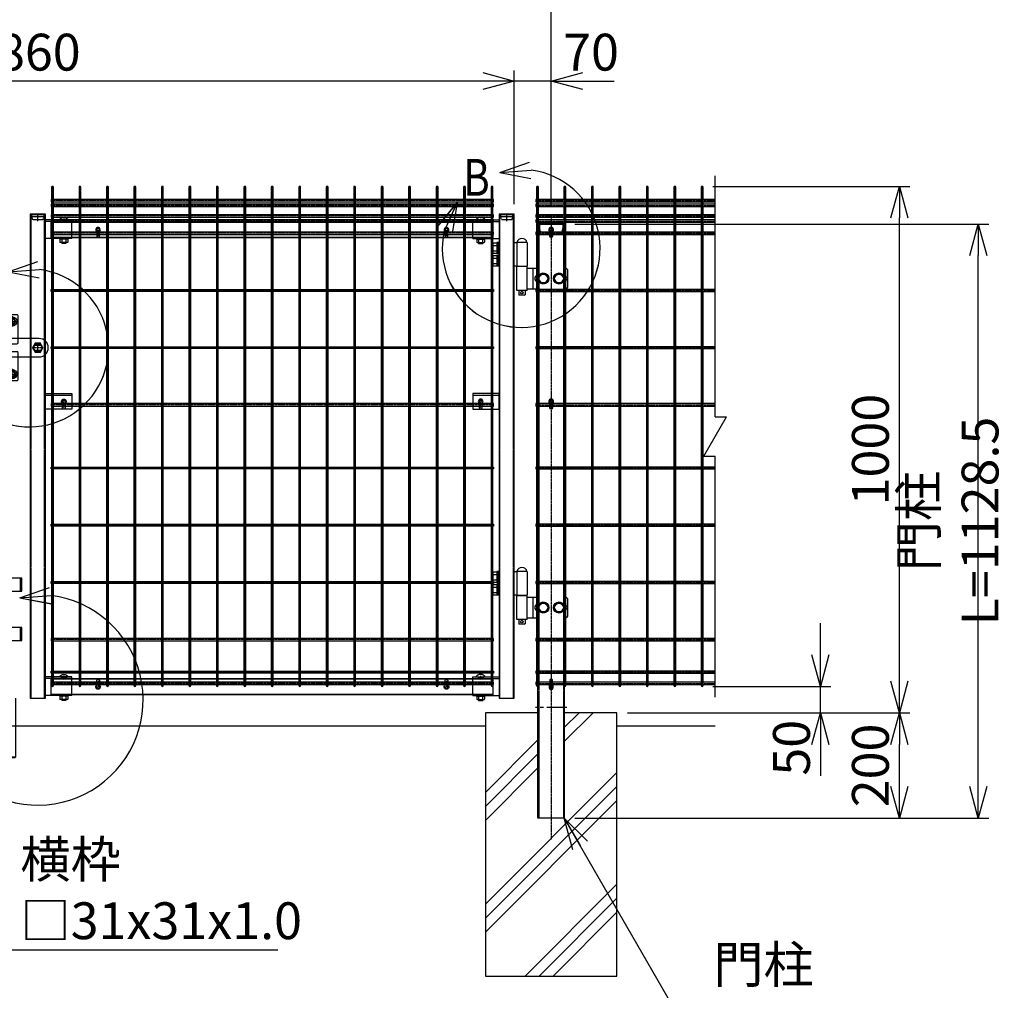
# Model space of a CAD drawing. Units: millimetres. Extents: x 370 to 3666, y 188 to 4413.
# Drawn here: x 1795 to 3666, y 1623 to 3467 of the extents above; entities that cross this region are included whole.
import ezdxf

# ---------------------------------------------------------------- set-up
doc = ezdxf.new("R2010")
doc.units = ezdxf.units.MM
doc.header["$LTSCALE"] = 0.2
doc.header["$PDMODE"] = 3
for name, pattern in [('CENTER', [2, 1.25, -0.25, 0.25, -0.25]), ('CENTER2', [28.575, 19.05, -3.175, 3.175, -3.175]), ('DASHED2', [9.525, 6.35, -3.175])]:
    doc.linetypes.add(name, pattern=pattern)
doc.layers.get('Defpoints').update_dxf_attribs({"color": 60})
for name, color, linetype in [('CENTER', 6, 'CENTER2'), ('DASH', 30, 'DASHED2'), ('L', 7, 'Continuous'), ('M', 82, 'Continuous'), ('TEXT', 150, 'Continuous')]:
    doc.layers.add(name, color=color, linetype=linetype)
doc.styles.add('NCE', font='romans.shx', dxfattribs={"width": 0.8, "bigfont": 'extfont.shx'})
doc.styles.get("Standard").update_dxf_attribs({"font": 'romans.shx', "width": 0.8, "bigfont": 'extfont.shx'})
doc.dimstyles.new('NCE_20', dxfattribs={"dimscale": 20, "dimtxt": 3.5, "dimasz": 3, "dimexe": 1, "dimexo": 1, "dimgap": 1, "dimtad": 1, "dimdsep": 46, "dimtxsty": 'NCE', "dimblk": 'OPEN30', "dimcen": 0, "dimclrd": 7, "dimclre": 7, "dimclrt": 256, "dimaunit": 1, "dimadec": 1, "dimazin": 0, "dimtfac": 1, "dimtix": 1, "dimtmove": 2, "dimatfit": 2, "dimldrblk": 'OPEN30', "dimfxl": 1, "dimtolj": 1, "dimtzin": 0, "dimarcsym": 0})
pattern_1 = [(45, (3612.6228, 27559.8194), (-1.12253202, 1.12253202), [])]

# ---------------------------------------------------------------- blocks, each defined once
blk = doc.blocks.new('土台')
at = {"layer": 'L'}
for p, q in [((24.999999, 445.428739), (79.57126, 500)), ((24.999999, 471.945244), (53.054755, 500)), ((-125, 348.461749), (-25.000001, 448.461748)), ((-125, 321.945245), (-25.000001, 421.945244)), ((-125, 295.42874), (-25.000001, 395.428739)), ((-125, 136.329715), (125, 386.329715)), ((-125, 109.81321), (125, 359.81321)), ((-125, 83.296706), (125, 333.296706)), ((-49.19768, 0), (125, 174.19768)), ((-22.681176, 0), (125, 147.681176)), ((3.835328, 0), (125, 121.164672))]:
    blk.add_line(p, q, dxfattribs=at)
at = {"layer": 'M'}
blk.add_lwpolyline([(-25, 500), (-125, 500), (-125, 0), (125, 0), (125, 500), (25, 500)], dxfattribs=at)
blk = doc.blocks.new('コの字プレート39x35正面')
at = {"layer": 'DASH'}
h = blk.add_hatch(dxfattribs=at)
h.set_pattern_fill('ANSI31', color=256, scale=0.5, style=0)
h.set_pattern_definition([(135, (52391.1191, 12769.863), (1.122532015, 1.122532015), [])])
h.paths.add_polyline_path([(15, 17.5), (20, 17.5), (20, 14.3), (15, 14.3)])
h.paths.add_polyline_path([(10, 17.5), (15, 17.5), (15, 14.3), (10, 14.3)])
for p, q in [((0, 14.3), (50, 14.3)), ((10, 17.5), (10, 14.3)), ((20, 17.5), (20, 14.3))]:
    blk.add_line(p, q, dxfattribs=at)
at = {"layer": 'Defpoints', "color": 1, "linetype": 'CENTER'}
blk.add_line((15, 19.5), (15, 12.3), dxfattribs=at)
at = {"layer": 'M'}
for p, q in [((0, 17.5), (50, 17.5)), ((0, -17.5), (0, 17.5)), ((0, -17.5), (50, -17.5)), ((6.1, -17.5), (7.5, -19.1)), ((23.9, -17.5), (22.5, -19.1)), ((7.5, -19.1), (7.5, -24.517469)), ((7.5, -19.1), (22.5, -19.1)), ((7.5, -19.1), (22.5, -19.1)), ((9.375075, -25.6), (20.625, -25.6)), ((11, -25.6), (11, -27.2)), ((11, -27.2), (11.3, -27.5)), ((11.25, -19.1), (11.25, -24.517469)), ((11.3, -27.5), (18.7, -27.5)), ((18.7, -27.5), (19, -27.2)), ((18.75, -19.1), (18.75, -24.517469)), ((19, -25.6), (19, -27.2)), ((22.5, -19.1), (22.5, -24.517469))]:
    blk.add_line(p, q, dxfattribs=at)
for centre, radius, start, end in [((15, 11.648958), 10.651042, 33.321736, 146.678264), ((9.375, -23.434937), 2.165064, 210, 330), ((15, -18.563544), 7.036456, 237.795772, 302.204228), ((20.625, -23.434937), 2.165064, 210, 330)]:
    blk.add_arc(centre, radius, start, end, dxfattribs=at)
blk = doc.blocks.new('ステラPネット横4.5正面1.0+2.0')
at = {"layer": 'Defpoints', "color": 1, "linetype": 'CENTER'}
blk.add_line((-3.2, 0), (-844, 0), dxfattribs=at)
at = {"layer": 'M'}
blk.add_lwpolyline([(-3.2, -2.25), (-3.2, 2.25), (-844, 2.25), (-844, -2.25)], close=True, dxfattribs=at)
blk = doc.blocks.new('ステラPネット横3.6正面1.0+2.0')
at = {"layer": 'Defpoints', "color": 5, "linetype": 'CENTER'}
blk.add_lwpolyline([(-3.2, 0), (-844, 0)], dxfattribs=at)
at = {"layer": 'M'}
blk.add_lwpolyline([(-844, 1.8), (-3.2, 1.8), (-3.2, -1.8), (-844, -1.8)], close=True, dxfattribs=at)
blk = doc.blocks.new('キャップ50x29x1.6t正面')
at = {"layer": 'DASH'}
for p, q in [((14, 0), (-15, 0)), ((10.8, -4), (-11.8, -4))]:
    blk.add_line(p, q, dxfattribs=at)
blk.add_lwpolyline([(10.8, 0), (10.8, -4), (8.8, -10), (-9.8, -10), (-11.8, -4), (-11.8, 0)], dxfattribs=at)
at = {"layer": 'Defpoints', "color": 6, "linetype": 'CENTER'}
blk.add_line((-0.5, -12), (-0.5, 3), dxfattribs=at)
at = {"layer": 'M'}
for p, q in [((-15, 1), (-15, 0)), ((14, 1), (-15, 1)), ((14, 0), (14, 1))]:
    blk.add_line(p, q, dxfattribs=at)
blk = doc.blocks.new('横枠1000_31x31x1.0t正面')
at = {"layer": 'DASH'}
for p, q in [((11, -15.5), (11, 15.5)), ((50, 15.5), (11, 15.5)), ((851, 14.5), (11, 14.5)), ((812, 15.5), (851, 15.5)), ((851, -15.5), (851, 15.5)), ((851, -14.5), (11, -14.5)), ((50, -15.5), (11, -15.5)), ((812, -15.5), (851, -15.5))]:
    blk.add_line(p, q, dxfattribs=at)
at = {"layer": 'M'}
for points in [[(50, 15.5), (812, 15.5)], [(812, -15.5), (50, -15.5)]]:
    blk.add_lwpolyline(points, dxfattribs=at)
blk = doc.blocks.new('フックボルト正面孔径9')
at = {"layer": 'Defpoints', "color": 1, "linetype": 'CENTER'}
blk.add_line((0, -12.2), (0, 0), dxfattribs=at)
at = {"layer": 'M'}
blk.add_lwpolyline([(-2.6, 0), (-2.6, -12.2, 1), (2.6, -12.2), (2.6, 0, 1)], format="xyb", close=True, dxfattribs=at)
for radius, start, end in [(4.5, 305.2944, 234.7056), (3, 330.0736, 209.9264)]:
    blk.add_arc((0, 0), radius, start, end, dxfattribs=at)
blk = doc.blocks.new('フックボルト正面長孔')
at = {"layer": 'Defpoints', "color": 1, "linetype": 'CENTER'}
blk.add_line((0, -12.2), (0, 0), dxfattribs=at)
at = {"layer": 'M'}
blk.add_lwpolyline([(2.6, -4.5, 0.203931), (3.7, -1.8), (3.7, 1.7, 1), (-3.8, 1.7), (-3.8, -1.8, 0.203931), (-2.6, -4.5, 0.203931)], format="xyb", dxfattribs=at)
blk.add_lwpolyline([(-2.6, 0), (-2.6, -12.2, 1), (2.6, -12.2), (2.6, 0, 1)], format="xyb", close=True, dxfattribs=at)
blk.add_arc((0, 0), 3, 330.0736, 209.9264, dxfattribs=at)
blk = doc.blocks.new('パネル留フックボルトプレート30x50x3.2+フックボルト正面')
at = {"layer": 'Defpoints', "color": 1, "linetype": 'CENTER'}
blk.add_line((-35, -12.2), (-35, 0), dxfattribs=at)
at = {"layer": 'M'}
for p, q in [((0, 15), (-50, 15)), ((-50, 15), (-50, -15)), ((0, -15), (0, 15)), ((-50, -15), (0, -15))]:
    blk.add_line(p, q, dxfattribs=at)
blk.add_lwpolyline([(-37.6, 0), (-37.6, -12.2, 1), (-32.4, -12.2), (-32.4, 0, 1)], format="xyb", close=True, dxfattribs=at)
for radius, start, end in [(4.5, 305.2944, 234.7056), (3, 330.0736, 209.9264)]:
    blk.add_arc((-35, 0), radius, start, end, dxfattribs=at)
blk = doc.blocks.new('B部')
at = {"layer": 'Defpoints'}
for p in [(0.172, -0.035), (0.174, -0.034), (0.174, -0.037), (0.175, -0.035)]:
    blk.add_point(p, dxfattribs=at)
at = {"layer": 'L'}
for p, q in [((-1.863, 7.183), (0.97, 8.17)), ((-1.861, 7.185), (0.972, 8.172)), ((-1.861, 7.181), (0.972, 8.168)), ((-1.859, 7.183), (0.974, 8.17)), ((-1.863, 7.183), (1.129, 7.403)), ((-1.863, 7.183), (1.084, 6.621)), ((-1.861, 7.185), (1.131, 7.405)), ((-1.861, 7.181), (1.131, 7.402)), ((-1.861, 7.185), (1.086, 6.623)), ((-1.861, 7.181), (1.086, 6.62)), ((-1.859, 7.183), (1.133, 7.403)), ((-1.859, 7.183), (1.088, 6.621)), ((-5.916, 4.345), (-7.812, 2.021)), ((-5.914, 4.347), (-7.81, 2.023)), ((-5.914, 4.344), (-7.81, 2.019)), ((-5.912, 4.345), (-7.808, 2.021)), ((-5.916, 4.345), (-7.146, 1.609)), ((-5.914, 4.347), (-7.144, 1.611)), ((-5.914, 4.344), (-7.144, 1.608)), ((-5.912, 4.345), (-7.142, 1.609)), ((-5.916, 4.345), (-6.396, 1.384)), ((-5.914, 4.347), (-6.394, 1.386)), ((-5.914, 4.344), (-6.394, 1.382)), ((-5.912, 4.345), (-6.392, 1.384))]:
    blk.add_line(p, q, dxfattribs=at)
for centre in [(0.172, -0.035), (0.174, -0.034), (0.174, -0.037), (0.175, -0.035)]:
    blk.add_arc(centre, 7.5, 167.33306, 82.66644, dxfattribs=at)
at = {"layer": 'TEXT', "width": 0.8}
for p in [(-5.328, 4.966), (-5.326, 4.965)]:
    blk.add_attdef('B', p, '', height=3.5, dxfattribs=at)
blk = doc.blocks.new('落とし棒_正面')
at = {"layer": 'Defpoints', "color": 6, "linetype": 'CENTER'}
for p, q in [((10890.8, 30481.4), (10903.8, 30481.4)), ((10897.3, 30473.9), (10897.3, 30488.9)), ((10890.8, 30387.4), (10903.8, 30387.4)), ((10897.3, 30379.9), (10897.3, 30394.9))]:
    blk.add_line(p, q, dxfattribs=at)
at = {"layer": 'M'}
for p, q in [((10887.3, 30473.9), (10887.3, 30488.9)), ((10942, 30493.9), (10892.3, 30493.9)), ((10907.3, 30468.9), (10907.3, 30493.9)), ((10940, 30468.9), (10940, 30493.9)), ((10942, 30468.9), (10942, 30493.9)), ((10892.3, 30468.9), (10942, 30468.9)), ((10887.3, 30379.9), (10887.3, 30394.9)), ((10942, 30399.9), (10892.3, 30399.9)), ((10907.3, 30374.9), (10907.3, 30399.9)), ((10940, 30374.9), (10940, 30399.9)), ((10942, 30374.9), (10942, 30399.9)), ((10892.3, 30374.9), (10942, 30374.9)), ((10917.2, 30265.9), (10917.2, 30153.4)), ((10930.2, 30265.9), (10930.2, 30153.4)), ((10917.2, 30212.9), (10917.2, 30153.4)), ((10930.2, 30212.9), (10930.2, 30153.4)), ((10917.2, 30153.4), (10917.7, 30152.9)), ((10930.2, 30153.4), (10917.2, 30153.4)), ((10917.7, 30152.9), (10929.7, 30152.9)), ((10929.7, 30152.9), (10930.2, 30153.4))]:
    blk.add_line(p, q, dxfattribs=at)
for points in [[(10890.8, 30477.6), (10897.3, 30473.9), (10903.8, 30477.6), (10903.8, 30485.1), (10897.3, 30488.9), (10890.8, 30485.1)], [(10890.8, 30383.6), (10897.3, 30379.9), (10903.8, 30383.6), (10903.8, 30391.1), (10897.3, 30394.9), (10890.8, 30391.1)]]:
    blk.add_lwpolyline(points, close=True, dxfattribs=at)
for centre in [(10897.3, 30481.4), (10897.3, 30387.4)]:
    blk.add_circle(centre, 6.5, dxfattribs=at)
for centre, start, end in [((10892.3, 30488.9), 90, 180), ((10892.3, 30473.9), 180, 270), ((10892.3, 30394.9), 90, 180), ((10892.3, 30379.9), 180, 270)]:
    blk.add_arc(centre, 5, start, end, dxfattribs=at)
blk = doc.blocks.new('キャップ50x50x1.6t側面')
at = {"layer": 'DASH'}
for p, q in [((82717, 24121.8), (82711.3, 24119.4)), ((82711.7, 24118.5), (82711.3, 24119.4)), ((82717.3, 24120.9), (82711.7, 24118.5)), ((82725.3, 24121.9), (82717.7, 24121.9)), ((82725.3, 24120.9), (82717.7, 24120.9)), ((82711.7, 24078.6), (82711.3, 24077.6)), ((82717, 24075.3), (82711.3, 24077.6)), ((82717.3, 24076.2), (82711.7, 24078.6)), ((82725.3, 24076.1), (82717.7, 24076.1)), ((82725.3, 24075.1), (82717.7, 24075.1))]:
    blk.add_line(p, q, dxfattribs=at)
for centre, radius, start, end in [((82717.7, 24119.9), 2, 90, 112.6199), ((82717.7, 24119.9), 1, 90, 112.6199), ((82717.7, 24077.1), 2, 247.3801, 270), ((82717.7, 24077.1), 1, 247.3801, 270)]:
    blk.add_arc(centre, radius, start, end, dxfattribs=at)
at = {"layer": 'M'}
for p, q in [((82726.3, 24119.9), (82726.3, 24077.1)), ((82727.3, 24119.9), (82727.3, 24077.1))]:
    blk.add_line(p, q, dxfattribs=at)
for centre, radius, start, end in [((82725.3, 24119.9), 2, 0, 90), ((82725.3, 24119.9), 1, 0, 90), ((82725.3, 24077.1), 1, 270, 0), ((82725.3, 24077.1), 2, 270, 0)]:
    blk.add_arc(centre, radius, start, end, dxfattribs=at)
blk = doc.blocks.new('_OPEN30')
at = {"color": 0, "linetype": 'ByBlock'}
for p, q in [((-1, 0.268), (0, 0)), ((0, 0), (-1, -0.268)), ((0, 0), (-1, 0))]:
    blk.add_line(p, q, dxfattribs=at)
blk = doc.blocks.new('*D29')
at = {"layer": 'Defpoints', "color": 0}
for p in [(2830.3, 3078.9), (3617, 3078.9), (2830.3, 1950.4)]:
    blk.add_point(p, dxfattribs=at)
at = {"layer": 'TEXT', "color": 7, "lineweight": -2}
for p, q in [((2850.3, 3078.9), (3637, 3078.9)), ((3617, 2010.4), (3617, 3018.9)), ((2850.3, 1950.4), (3637, 1950.4))]:
    blk.add_line(p, q, dxfattribs=at)
at = {"layer": 'TEXT', "color": 7, "lineweight": -2, "xscale": 60, "yscale": 60, "zscale": 60}
for p, rotation in [((3617, 3078.9), 90), ((3617, 1950.4), 270)]:
    blk.add_blockref('_OPEN30', p, dxfattribs=dict(at, rotation=rotation))
at = {"layer": 'TEXT', "insert": (3562, 2514.7), "char_height": 70, "attachment_point": 5, "rotation": 90, "style": 'NCE'}
blk.add_mtext('\\A1;門柱 L=1128.5', dxfattribs=at)
blk = doc.blocks.new('*D30')
at = {"layer": 'Defpoints', "color": 0}
for p in [(2930.3, 2150.4), (3467, 2150.4), (2830.3, 1950.4)]:
    blk.add_point(p, dxfattribs=at)
at = {"layer": 'TEXT', "color": 7, "lineweight": -2}
for p, q in [((2950.3, 2150.4), (3487, 2150.4)), ((3467, 2010.4), (3467, 2090.4)), ((2850.3, 1950.4), (3487, 1950.4))]:
    blk.add_line(p, q, dxfattribs=at)
at = {"layer": 'TEXT', "color": 7, "lineweight": -2, "xscale": 60, "yscale": 60, "zscale": 60}
for p, rotation in [((3467, 2150.4), 90), ((3467, 1950.4), 270)]:
    blk.add_blockref('_OPEN30', p, dxfattribs=dict(at, rotation=rotation))
at = {"layer": 'TEXT', "insert": (3412, 2050.4), "char_height": 70, "attachment_point": 5, "rotation": 90, "style": 'NCE'}
blk.add_mtext('\\A1;200', dxfattribs=at)
blk = doc.blocks.new('*D31')
at = {"layer": 'Defpoints', "color": 0}
for p in [(3092.4, 3150.4), (3467, 3150.4), (2930.3, 2150.4)]:
    blk.add_point(p, dxfattribs=at)
at = {"layer": 'TEXT', "color": 7, "lineweight": -2}
for p, q in [((3112.4, 3150.4), (3487, 3150.4)), ((3467, 2210.4), (3467, 3090.4)), ((2950.3, 2150.4), (3487, 2150.4))]:
    blk.add_line(p, q, dxfattribs=at)
at = {"layer": 'TEXT', "color": 7, "lineweight": -2, "xscale": 60, "yscale": 60, "zscale": 60}
for p, rotation in [((3467, 3150.4), 90), ((3467, 2150.4), 270)]:
    blk.add_blockref('_OPEN30', p, dxfattribs=dict(at, rotation=rotation))
at = {"layer": 'TEXT', "insert": (3412, 2650.4), "char_height": 70, "attachment_point": 5, "rotation": 90, "style": 'NCE'}
blk.add_mtext('\\A1;1000', dxfattribs=at)
blk = doc.blocks.new('*D32')
at = {"layer": 'Defpoints', "color": 0}
for p in [(3092.4, 2200.4), (3317, 2200.4), (2930.3, 2150.4)]:
    blk.add_point(p, dxfattribs=at)
at = {"layer": 'TEXT', "color": 7, "lineweight": -2}
for p, q in [((3317, 2260.4), (3317, 2320.4)), ((3112.4, 2200.4), (3337, 2200.4)), ((3317, 2150.4), (3317, 2200.4)), ((2950.3, 2150.4), (3337, 2150.4)), ((3317, 2090.4), (3317, 2030.4))]:
    blk.add_line(p, q, dxfattribs=at)
at = {"layer": 'TEXT', "color": 7, "lineweight": -2, "xscale": 60, "yscale": 60, "zscale": 60}
for p, rotation in [((3317, 2200.4), 270), ((3317, 2150.4), 90)]:
    blk.add_blockref('_OPEN30', p, dxfattribs=dict(at, rotation=rotation))
at = {"layer": 'TEXT', "insert": (3262, 2084), "char_height": 70, "attachment_point": 5, "rotation": 90, "style": 'NCE'}
blk.add_mtext('\\A1;50', dxfattribs=at)
blk = doc.blocks.new('Break')
for p, q in [((-1.44, -2.5), (1.44, 2.5)), ((0, 2.5), (1.44, 2.5)), ((-1.44, -2.5), (0, -2.5))]:
    blk.add_line(p, q)
blk = doc.blocks.new('*D33')
at = {"layer": 'Defpoints', "color": 0}
for p in [(2735.3, 3350.4), (2735.3, 3096.6), (2805.3, 3093.9)]:
    blk.add_point(p, dxfattribs=at)
at = {"layer": 'TEXT', "color": 7, "lineweight": -2}
for p, q in [((2735.3, 3116.6), (2735.3, 3370.4)), ((2805.3, 3113.9), (2805.3, 3370.4)), ((2675.3, 3350.4), (2615.3, 3350.4)), ((2805.3, 3350.4), (2735.3, 3350.4)), ((2865.3, 3350.4), (2925.3, 3350.4))]:
    blk.add_line(p, q, dxfattribs=at)
at = {"layer": 'TEXT', "color": 7, "lineweight": -2, "xscale": 60, "yscale": 60, "zscale": 60}
blk.add_blockref('_OPEN30', (2735.3, 3350.4), dxfattribs=at)
at = {"layer": 'TEXT', "color": 7, "lineweight": -2, "xscale": 60, "yscale": 60, "zscale": 60, "rotation": 180}
blk.add_blockref('_OPEN30', (2805.3, 3350.4), dxfattribs=at)
at = {"layer": 'TEXT', "insert": (2881.2, 3405.4), "char_height": 70, "attachment_point": 5, "style": 'NCE'}
blk.add_mtext('\\A1;70', dxfattribs=at)
blk = doc.blocks.new('*D34')
at = {"layer": 'Defpoints', "color": 0}
for p in [(875.3, 3350.4), (875.3, 3096.6), (2735.3, 3096.6)]:
    blk.add_point(p, dxfattribs=at)
at = {"layer": 'TEXT', "color": 7, "lineweight": -2}
for p, q in [((875.3, 3116.6), (875.3, 3370.4)), ((2735.3, 3116.6), (2735.3, 3370.4)), ((2675.3, 3350.4), (935.3, 3350.4))]:
    blk.add_line(p, q, dxfattribs=at)
at = {"layer": 'TEXT', "color": 7, "lineweight": -2, "xscale": 60, "yscale": 60, "zscale": 60, "rotation": 180}
blk.add_blockref('_OPEN30', (875.3, 3350.4), dxfattribs=at)
at = {"layer": 'TEXT', "color": 7, "lineweight": -2, "xscale": 60, "yscale": 60, "zscale": 60}
blk.add_blockref('_OPEN30', (2735.3, 3350.4), dxfattribs=at)
at = {"layer": 'TEXT', "insert": (1805.3, 3405.4), "char_height": 70, "attachment_point": 5, "style": 'NCE'}
blk.add_mtext('\\A1;1860', dxfattribs=at)
blk = doc.blocks.new('*D35')
at = {"layer": 'Defpoints', "color": 0}
for p in [(805.3, 3500.4), (805.3, 3088.9), (2805.3, 3093.9)]:
    blk.add_point(p, dxfattribs=at)
at = {"layer": 'TEXT', "color": 7, "lineweight": -2}
for p, q in [((805.3, 3108.9), (805.3, 3520.4)), ((2805.3, 3113.9), (2805.3, 3520.4)), ((2745.3, 3500.4), (865.3, 3500.4))]:
    blk.add_line(p, q, dxfattribs=at)
at = {"layer": 'TEXT', "color": 7, "lineweight": -2, "xscale": 60, "yscale": 60, "zscale": 60, "rotation": 180}
blk.add_blockref('_OPEN30', (805.3, 3500.4), dxfattribs=at)
at = {"layer": 'TEXT', "color": 7, "lineweight": -2, "xscale": 60, "yscale": 60, "zscale": 60}
blk.add_blockref('_OPEN30', (2805.3, 3500.4), dxfattribs=at)
at = {"layer": 'TEXT', "insert": (1805.3, 3555.4), "char_height": 70, "attachment_point": 5, "style": 'NCE'}
blk.add_mtext('\\A1;2000', dxfattribs=at)
blk = doc.blocks.new('回転錠29+29正面')
at = {"layer": 'DASH'}
h = blk.add_hatch(dxfattribs=at)
h.set_pattern_fill('ANSI31', color=256, scale=0.5, style=0)
h.set_pattern_definition([(45, (-70982.9218, 2102.2026), (-1.122532015, 1.122532015), [])])
h.paths.add_polyline_path([(-71.3, 8), (-74.5, 8), (-74.5, 0), (-71.3, 0)])
h.paths.add_polyline_path([(-71.3, 0), (-74.5, 0), (-74.5, -8), (-71.3, -8)])
h = blk.add_hatch(dxfattribs=at)
h.set_pattern_fill('ANSI31', color=256, scale=0.5, style=0)
h.set_pattern_definition([(45, (-72666.3224, 2147.3146), (-1.122532015, 1.122532015), [])])
h.paths.add_polyline_path([(-58.3, 10), (-61.5, 10), (-61.5, 0), (-58.3, 0)])
h.paths.add_polyline_path([(-58.3, 0), (-61.5, 0), (-61.5, -10), (-58.3, -10)])
at = {"layer": 'CENTER'}
for p, q in [((-48.5, 59.7), (-48.5, 40.2)), ((-58.2, 50), (-38.8, 50)), ((-56, 0), (-64.5, 0)), ((-58.2, -50), (-38.8, -50)), ((-48.5, -59.8), (-48.5, -40.3))]:
    blk.add_line(p, q, dxfattribs=at)
at = {"layer": 'DASH'}
for p, q in [((-71.3, 8), (-74.5, 8)), ((-58.3, 10), (-61.5, 10)), ((-71.3, -8), (-74.5, -8)), ((-58.3, -10), (-61.5, -10))]:
    blk.add_line(p, q, dxfattribs=at)
for points in [[(-58.3, 7.5), (-39.5, 7.5, 0.414214), (-36.5, 10.5), (-36.5, 17.5)], [(-36.5, -17.5), (-36.5, -10.5, 0.414214), (-39.5, -7.5), (-58.3, -7.5)]]:
    blk.add_lwpolyline(points, format="xyb", dxfattribs=at)
blk.add_lwpolyline([(-6.3, -5.1, -0.333333), (-6.3, 5.1), (7.3, 5.1, -0.333333), (7.3, -5.1), (-6.3, -5.1)], format="xyb", close=True, dxfattribs=at)
for centre in [(-48.5, 50), (-48.5, -50)]:
    blk.add_circle(centre, 4.75, dxfattribs=at)
at = {"layer": 'Defpoints', "color": 6, "linetype": 'CENTER'}
for p, q in [((0.5, -7.1), (0.5, 7.1)), ((-69.5, 0), (-76.5, 0)), ((11, 0), (-10, 0))]:
    blk.add_line(p, q, dxfattribs=at)
at = {"layer": 'M'}
for p, q in [((-58.3, -62.5), (-58.3, 62.5)), ((-61.5, 20), (-58.3, 20)), ((-61.5, 17.5), (-74.5, 17.5)), ((-74.5, 17.5), (-74.5, -17.5)), ((-71.3, 17.5), (-71.3, -17.5)), ((-74.5, -17.5), (-61.5, -17.5))]:
    blk.add_line(p, q, dxfattribs=at)
for points in [[(-36.5, 17.5), (-36.5, 59.5, 0.414214), (-39.5, 62.5), (-61.5, 62.5), (-61.5, -62.5), (-39.5, -62.5, 0.414214), (-36.5, -59.5), (-36.5, -17.5)], [(-58.3, -17.5), (3, -17.5, 1), (3, 17.5), (-58.3, 17.5)]]:
    blk.add_lwpolyline(points, format="xyb", dxfattribs=at)
for points in [[(-56, 50), (-52.3, 43.5), (-44.8, 43.5), (-41, 50), (-44.8, 56.5), (-52.3, 56.5)], [(-9.3, 0), (-4.4, -8.5), (5.4, -8.5), (10.3, 0), (5.4, 8.5), (-4.4, 8.5)], [(-56, -50), (-52.3, -43.5), (-44.8, -43.5), (-41, -50), (-44.8, -56.5), (-52.3, -56.5)]]:
    blk.add_lwpolyline(points, close=True, dxfattribs=at)
for centre, radius in [((-48.5, 50), 9), ((-48.5, 50), 5.75), ((0.5, 0), 7.5), ((-48.5, -50), 9), ((-48.5, -50), 5.75)]:
    blk.add_circle(centre, radius, dxfattribs=at)
blk = doc.blocks.new('A$C45FA4C0B')
at = {"layer": 'M'}
for p, q in [((0, -45), (0, 0)), ((0, 0), (4.5, 0)), ((24.5, 0), (4.5, 0)), ((4.5, 0), (4.5, -45)), ((24.5, 0), (24.5, -45)), ((-43.5, -7), (-42, -5.5)), ((-43.5, -14), (-43.5, -7)), ((-41, -7), (-43.5, -7)), ((-42, -15.5), (-43.5, -14)), ((-41, -14), (-43.5, -14)), ((-42, -15.5), (-42, -5.5)), ((-41, -5.5), (-42, -5.5)), ((-41, -15.5), (-42, -15.5)), ((-41, -3.1), (-41, -17.9)), ((-40.1, -0.7), (-33, -0.7)), ((-40.1, -5.6), (-33, -5.6)), ((-40.1, -15.4), (-33, -15.4)), ((-33, 0), (-33, -21)), ((-31, 0), (-33, 0)), ((-33, -0.7), (-33, -20.3)), ((-31, 0), (-31, -21)), ((-29, 0), (-31, 0)), ((-31, 0), (-31, -21)), ((-31, -0.7), (-31, -20.3)), ((-29, 0), (-29, -21)), ((-43.5, -31), (-42, -29.5)), ((-43.5, -38), (-43.5, -31)), ((-41, -31), (-43.5, -31)), ((-42, -39.5), (-42, -29.5)), ((-41, -29.5), (-42, -29.5)), ((-41, -27.1), (-41, -41.9)), ((-40.1, -20.3), (-33, -20.3)), ((-40.1, -24.7), (-33, -24.7)), ((-40.1, -29.6), (-33, -29.6)), ((-31, -21), (-33, -21)), ((-33, -24), (-33, -45)), ((-31, -24), (-33, -24)), ((-33, -24.7), (-33, -44.3)), ((-29, -21), (-31, -21)), ((-31, -24), (-31, -45)), ((-29, -24), (-31, -24)), ((-31, -24), (-31, -45)), ((-31, -24.7), (-31, -44.3)), ((-29, -24), (-29, -45)), ((-42, -39.5), (-43.5, -38)), ((-41, -38), (-43.5, -38)), ((-41, -39.5), (-42, -39.5)), ((-40.1, -39.4), (-33, -39.4)), ((-40.1, -44.3), (-33, -44.3)), ((-31, -45), (-33, -45)), ((-29, -45), (-31, -45)), ((4.5, -45), (0, -45)), ((4.5, -45), (24.5, -45)), ((4.5, -90.7), (4.5, -45.7)), ((24.5, -45.7), (4.5, -45.7)), ((8.5, -45.7), (8.5, -45)), ((20.5, -45.7), (20.5, -45)), ((24.5, -90.7), (24.5, -45.7)), ((24.5, -48.7), (45, -48.7)), ((35.6, -87.7), (35.6, -48.7)), ((95, -48.7), (97, -48.7)), ((102, -82.7), (102, -53.7)), ((44.2, -62.7), (45, -62.7)), ((44.2, -73.7), (45, -73.7)), ((24.5, -90.7), (4.5, -90.7)), ((8.5, -90.7), (8.5, -99)), ((20.5, -90.7), (20.5, -99)), ((24.5, -87.7), (45, -87.7)), ((95, -87.7), (97, -87.7)), ((9.5, -100), (8.5, -99)), ((19.5, -100), (9.5, -100)), ((19.5, -100), (20.5, -99))]:
    blk.add_line(p, q, dxfattribs=at)
for points in [[(50.1, -59.7), (45.2, -68.2), (50.1, -76.7), (59.9, -76.7), (64.8, -68.2), (59.9, -59.7), (50.1, -59.7)], [(80.1, -59.7), (75.2, -68.2), (80.1, -76.7), (89.9, -76.7), (94.8, -68.2), (89.9, -59.7), (80.1, -59.7)]]:
    blk.add_lwpolyline(points, dxfattribs=at)
for centre, radius in [((55, -68.2), 10.5), ((55, -68.2), 8.5), ((85, -68.2), 10.5), ((85, -68.2), 8.5), ((14.5, -95), 2.5)]:
    blk.add_circle(centre, radius, dxfattribs=at)
for centre, radius, start, end in [((14.5, -1.6), 9.64, 9.7982, 170.2018), ((-37.2, -3.1), 3.82, 140, 220), ((-27.1, -10.5), 13.9, 159.3718, 200.6282), ((-37.2, -17.9), 3.82, 140, 220), ((-37.2, -27.1), 3.82, 140, 220), ((-27.1, -34.5), 13.9, 159.3718, 200.6282), ((-37.2, -41.9), 3.82, 140, 220), ((97, -53.7), 5, 0, 90), ((44.2, -68.2), 5.5, 90, 270), ((94.2, -68.2), 5.5, 278.3636, 81.6364), ((97, -82.7), 5, 270, 0)]:
    blk.add_arc(centre, radius, start, end, dxfattribs=at)

msp = doc.modelspace()

# ---------------------------------------------------------------- hatches: boundary and pattern name
at = {"layer": 'DASH'}
h = msp.add_hatch(dxfattribs=at)
h.set_pattern_fill('ANSI31', color=256, scale=0.5, style=0)
h.set_pattern_definition(pattern_1)
h.paths.add_polyline_path([(2781.932, 2160.422), (2780.332, 2160.422), (2780.332, 2157.922), (2781.932, 2157.922)])
h.paths.add_polyline_path([(2781.932, 2162.922), (2780.332, 2162.922), (2780.332, 2160.422), (2781.932, 2160.422)])
h = msp.add_hatch(dxfattribs=at)
h.set_pattern_fill('ANSI31', color=256, scale=0.5, style=0)
h.set_pattern_definition(pattern_1)
h.paths.add_polyline_path([(2830.332, 2160.422), (2828.732, 2160.422), (2828.732, 2157.922), (2830.332, 2157.922)])
h.paths.add_polyline_path([(2830.332, 2162.922), (2828.732, 2162.922), (2828.732, 2160.422), (2830.332, 2160.422)])

# ---------------------------------------------------------------- linework, layer by layer
at = {"layer": 'CENTER', "linetype": 'CENTER'}
msp.add_line((2805.332, 3093.922), (2805.332, 1909.422), dxfattribs=at)
at = {"layer": 'CENTER', "ltscale": 10}
msp.add_line((2835.332, 2160.422), (2775.332, 2160.422), dxfattribs=at)
at = {"layer": 'DASH'}
for p, q in [((1816.932, 2178.472), (1816.932, 3096.622)), ((1842.732, 2178.472), (1842.732, 3096.622)), ((2707.932, 2178.472), (2707.932, 3096.622)), ((2733.732, 2178.472), (2733.732, 3096.622)), ((2781.932, 3078.922), (2781.932, 1950.422)), ((2828.732, 3078.922), (2828.732, 1950.422)), ((1844.332, 2753.722), (1894.332, 2753.722)), ((2656.332, 2753.722), (2706.332, 2753.722)), ((2781.932, 2162.922), (2780.332, 2162.922)), ((2781.932, 2157.922), (2780.332, 2157.922)), ((2830.332, 2162.922), (2828.732, 2162.922)), ((2830.332, 2157.922), (2828.732, 2157.922))]:
    msp.add_line(p, q, dxfattribs=at)
at = {"layer": 'Defpoints', "color": 6, "linetype": 'CENTER'}
for p, q in [((1857.732, 3150.422), (1857.732, 2200.422)), ((1909.932, 3150.422), (1909.932, 2200.422)), ((1962.132, 3150.422), (1962.132, 2200.422)), ((2014.332, 3150.422), (2014.332, 2200.422)), ((2066.532, 3150.422), (2066.532, 2200.422)), ((2118.732, 3150.422), (2118.732, 2200.422)), ((2170.932, 3150.422), (2170.932, 2200.422)), ((2223.132, 3150.422), (2223.132, 2200.422)), ((2275.332, 3150.422), (2275.332, 2200.422)), ((2327.532, 3150.422), (2327.532, 2200.422)), ((2379.732, 3150.422), (2379.732, 2200.422)), ((2431.932, 3150.422), (2431.932, 2200.422)), ((2484.132, 3150.422), (2484.132, 2200.422)), ((2536.332, 3150.422), (2536.332, 2200.422)), ((2588.532, 3150.422), (2588.532, 2200.422)), ((2640.732, 3150.422), (2640.732, 2200.422)), ((2692.932, 3150.422), (2692.932, 2200.422)), ((2779.232, 2200.422), (2779.232, 3150.422)), ((2831.432, 2200.422), (2831.432, 3150.422)), ((2883.632, 2200.422), (2883.632, 3150.422)), ((2935.832, 2200.422), (2935.832, 3150.422)), ((2988.032, 2200.422), (2988.032, 3150.422)), ((3040.232, 2200.422), (3040.232, 3150.422)), ((3092.432, 2200.422), (3092.432, 3150.422))]:
    msp.add_line(p, q, dxfattribs=at)
at = {"layer": 'Defpoints', "color": 1, "linetype": 'CENTER'}
for p, q in [((2776.432, 3123.422), (3117.045, 3123.422)), ((2776.432, 3114.422), (3117.045, 3114.422)), ((2776.432, 3094.422), (3117.045, 3094.422)), ((2776.432, 3084.422), (3117.045, 3084.422)), ((2776.432, 3061.422), (3117.045, 3061.422)), ((2776.432, 2735.422), (3117.045, 2735.422)), ((2776.432, 2289.422), (3117.045, 2289.422)), ((2776.432, 2206.272), (3117.045, 2206.272))]:
    msp.add_line(p, q, dxfattribs=at)
at = {"layer": 'Defpoints', "color": 5, "linetype": 'CENTER'}
for p, q in [((2776.432, 2952.755), (3117.045, 2952.755)), ((2776.432, 2844.088), (3117.045, 2844.088)), ((2776.432, 2615.422), (3117.045, 2615.422)), ((2776.432, 2506.755), (3117.045, 2506.755)), ((2776.432, 2398.088), (3117.045, 2398.088)), ((2776.432, 2227.422), (3117.045, 2227.422))]:
    msp.add_line(p, q, dxfattribs=at)
at = {"layer": 'L'}
for p, q in [((3117.045, 2712.922), (3117.045, 3170.422)), ((3117.045, 2180.422), (3117.045, 2637.922)), ((1795.523, 2368.976), (1852.183, 2388.716)), ((1795.559, 2369.011), (1852.218, 2388.751)), ((1795.559, 2368.94), (1852.218, 2388.681)), ((1795.594, 2368.976), (1852.254, 2388.716)), ((1795.523, 2368.976), (1855.361, 2373.379)), ((1795.523, 2368.976), (1854.462, 2357.741)), ((1795.559, 2369.011), (1855.397, 2373.414)), ((1795.559, 2368.94), (1855.397, 2373.343)), ((1795.559, 2369.011), (1854.497, 2357.777)), ((1795.559, 2368.94), (1854.497, 2357.706)), ((1795.594, 2368.976), (1855.432, 2373.379)), ((1795.594, 2368.976), (1854.533, 2357.741)), ((930.332, 2125.422), (2680.332, 2125.422)), ((2930.332, 2125.422), (3117.045, 2125.422))]:
    msp.add_line(p, q, dxfattribs=at)
msp.add_arc((1829.903, 2175.015), 200, 167.33306, 82.666444, dxfattribs=at)
at = {"layer": 'M'}
for points in [[(1855.932, 2202.222, 1), (1859.532, 2202.222), (1859.532, 3148.622, 1), (1855.932, 3148.622)], [(1908.132, 2202.222, 1), (1911.732, 2202.222), (1911.732, 3148.622, 1), (1908.132, 3148.622)], [(1960.332, 2202.222, 1), (1963.932, 2202.222), (1963.932, 3148.622, 1), (1960.332, 3148.622)], [(2012.532, 2202.222, 1), (2016.132, 2202.222), (2016.132, 3148.622, 1), (2012.532, 3148.622)], [(2064.732, 2202.222, 1), (2068.332, 2202.222), (2068.332, 3148.622, 1), (2064.732, 3148.622)], [(2116.932, 2202.222, 1), (2120.532, 2202.222), (2120.532, 3148.622, 1), (2116.932, 3148.622)], [(2169.132, 2202.222, 1), (2172.732, 2202.222), (2172.732, 3148.622, 1), (2169.132, 3148.622)], [(2221.332, 2202.222, 1), (2224.932, 2202.222), (2224.932, 3148.622, 1), (2221.332, 3148.622)], [(2273.532, 2202.222, 1), (2277.132, 2202.222), (2277.132, 3148.622, 1), (2273.532, 3148.622)], [(2325.732, 2202.222, 1), (2329.332, 2202.222), (2329.332, 3148.622, 1), (2325.732, 3148.622)], [(2377.932, 2202.222, 1), (2381.532, 2202.222), (2381.532, 3148.622, 1), (2377.932, 3148.622)], [(2430.132, 2202.222, 1), (2433.732, 2202.222), (2433.732, 3148.622, 1), (2430.132, 3148.622)], [(2482.332, 2202.222, 1), (2485.932, 2202.222), (2485.932, 3148.622, 1), (2482.332, 3148.622)], [(2534.532, 2202.222, 1), (2538.132, 2202.222), (2538.132, 3148.622, 1), (2534.532, 3148.622)], [(2586.732, 2202.222, 1), (2590.332, 2202.222), (2590.332, 3148.622, 1), (2586.732, 3148.622)], [(2638.932, 2202.222, 1), (2642.532, 2202.222), (2642.532, 3148.622, 1), (2638.932, 3148.622)], [(2691.132, 2202.222, 1), (2694.732, 2202.222), (2694.732, 3148.622, 1), (2691.132, 3148.622)], [(2781.032, 2202.222), (2781.032, 3148.622, 1), (2777.432, 3148.622), (2777.432, 2202.222, 1)], [(2833.232, 2202.222), (2833.232, 3148.622, 1), (2829.632, 3148.622), (2829.632, 2202.222, 1)], [(2885.432, 2202.222), (2885.432, 3148.622, 1), (2881.832, 3148.622), (2881.832, 2202.222, 1)], [(2937.632, 2202.222), (2937.632, 3148.622, 1), (2934.032, 3148.622), (2934.032, 2202.222, 1)], [(2989.832, 2202.222), (2989.832, 3148.622, 1), (2986.232, 3148.622), (2986.232, 2202.222, 1)], [(3042.032, 2202.222), (3042.032, 3148.622, 1), (3038.432, 3148.622), (3038.432, 2202.222, 1)], [(3094.232, 2202.222), (3094.232, 3148.622, 1), (3090.632, 3148.622), (3090.632, 2202.222, 1)]]:
    msp.add_lwpolyline(points, format="xyb", close=True, dxfattribs=at)
for points in [[(3117.045, 3125.672), (2776.432, 3125.672), (2776.432, 3121.172), (3117.045, 3121.172)], [(3117.045, 3116.672), (2776.432, 3116.672), (2776.432, 3112.172), (3117.045, 3112.172)], [(3117.045, 3096.672), (2776.432, 3096.672), (2776.432, 3092.172), (3117.045, 3092.172)], [(3117.045, 3086.672), (2776.432, 3086.672), (2776.432, 3082.172), (3117.045, 3082.172)], [(3117.045, 3063.672), (2776.432, 3063.672), (2776.432, 3059.172), (3117.045, 3059.172)], [(3117.045, 2954.555), (2776.432, 2954.555), (2776.432, 2950.955), (3117.045, 2950.955)], [(3117.045, 2845.888), (2776.432, 2845.888), (2776.432, 2842.288), (3117.045, 2842.288)], [(3117.045, 2737.672), (2776.432, 2737.672), (2776.432, 2733.172), (3117.045, 2733.172)], [(3117.045, 2617.222), (2776.432, 2617.222), (2776.432, 2613.622), (3117.045, 2613.622)], [(3117.045, 2508.555), (2776.432, 2508.555), (2776.432, 2504.955), (3117.045, 2504.955)], [(3117.045, 2399.888), (2776.432, 2399.888), (2776.432, 2396.288), (3117.045, 2396.288)], [(3117.045, 2291.672), (2776.432, 2291.672), (2776.432, 2287.172), (3117.045, 2287.172)], [(3117.045, 2229.222), (2776.432, 2229.222), (2776.432, 2225.622), (3117.045, 2225.622)], [(3117.045, 2208.522), (2776.432, 2208.522), (2776.432, 2204.022), (3117.045, 2204.022)]]:
    msp.add_lwpolyline(points, dxfattribs=at)
for points in [[(1844.332, 2178.472), (1844.332, 3096.622), (1815.332, 3096.622), (1815.332, 2178.472)], [(2735.332, 2178.472), (2735.332, 3096.622), (2706.332, 3096.622), (2706.332, 2178.472)], [(2780.332, 3078.922), (2830.332, 3078.922), (2830.332, 1950.422), (2780.332, 1950.422)]]:
    msp.add_lwpolyline(points, close=True, dxfattribs=at)

# ---------------------------------------------------------------- block references
at = {"layer": 'CENTER', "linetype": 'CENTER', "xscale": -1}
msp.add_blockref('パネル留フックボルトプレート30x50x3.2+フックボルト正面', (1844.332, 2741.922), dxfattribs=at)
at = {"layer": 'CENTER', "linetype": 'CENTER'}
msp.add_blockref('パネル留フックボルトプレート30x50x3.2+フックボルト正面', (2706.332, 2741.922), dxfattribs=at)
at = {"layer": 'L', "xscale": 15, "yscale": 15, "zscale": 15}
msp.add_blockref('Break', (3117.045, 2675.422), dxfattribs=at)
at = {"layer": 'M'}
for name, p in [('ステラPネット横4.5正面1.0+2.0', (2698.932, 3123.422)), ('ステラPネット横4.5正面1.0+2.0', (2698.932, 3114.422)), ('キャップ50x29x1.6t正面', (1830.332, 3096.622)), ('ステラPネット横4.5正面1.0+2.0', (2698.932, 3094.422)), ('コの字プレート39x35正面', (2656.332, 3069.122)), ('キャップ50x29x1.6t正面', (2721.332, 3096.622)), ('ステラPネット横4.5正面1.0+2.0', (2698.932, 3084.422)), ('横枠1000_31x31x1.0t正面', (1844.332, 3067.922)), ('フックボルト正面孔径9', (1944.332, 3067.922)), ('フックボルト正面孔径9', (2606.332, 3067.922)), ('ステラPネット横4.5正面1.0+2.0', (2698.932, 3061.422)), ('A$C45FA4C0B', (2735.332, 3043.622)), ('ステラPネット横3.6正面1.0+2.0', (2698.932, 2952.755)), ('回転錠29+29正面', (1829.332, 2843.922)), ('ステラPネット横3.6正面1.0+2.0', (2698.932, 2844.088)), ('ステラPネット横4.5正面1.0+2.0', (2698.932, 2735.422)), ('ステラPネット横3.6正面1.0+2.0', (2698.932, 2615.422)), ('ステラPネット横3.6正面1.0+2.0', (2698.932, 2506.755)), ('A$C45FA4C0B', (2735.332, 2418.622)), ('落とし棒_正面', (-9142.819, -28087.445)), ('ステラPネット横3.6正面1.0+2.0', (2698.932, 2398.088)), ('ステラPネット横4.5正面1.0+2.0', (2698.932, 2289.422)), ('ステラPネット横3.6正面1.0+2.0', (2698.932, 2227.422)), ('ステラPネット横4.5正面1.0+2.0', (2698.932, 2206.272)), ('横枠1000_31x31x1.0t正面', (1844.332, 2199.772)), ('コの字プレート39x35正面', (2656.332, 2200.972)), ('土台', (2805.332, 1650.422))]:
    msp.add_blockref(name, p, dxfattribs=at)
at = {"layer": 'M', "xscale": -1}
for name, p in [('コの字プレート39x35正面', (1894.332, 3069.122)), ('フックボルト正面長孔', (2805.332, 3067.922)), ('フックボルト正面長孔', (2805.332, 2741.922)), ('コの字プレート39x35正面', (1894.332, 2200.972))]:
    msp.add_blockref(name, p, dxfattribs=at)
at = {"layer": 'M'}
for name, p, rotation in [('キャップ50x50x1.6t側面', (26903.878, -79647.4), 90), ('フックボルト正面長孔', (2805.332, 2199.772), 179.9999999997364)]:
    msp.add_blockref(name, p, dxfattribs=dict(at, rotation=rotation))
at = {"layer": 'M', "xscale": -1, "rotation": 180}
for p in [(1944.332, 2199.772), (2606.332, 2199.772)]:
    msp.add_blockref('フックボルト正面孔径9', p, dxfattribs=at)
at = {"layer": 'TEXT'}
ref = msp.add_blockref('B部', (2744.924, 3033.239), dxfattribs=dict(at, xscale=20, yscale=20, zscale=20))
ref.add_attrib('B', 'B', (2638.394, 3132.532), dxfattribs={"height": 70, "width": 0.8})
ref.add_attrib('B', 'B', (2638.359, 3132.567), dxfattribs={"height": 70, "width": 0.8})
ref = msp.add_blockref('B部', (1810.617, 2844.31), dxfattribs=dict(at, xscale=20, yscale=20, zscale=20))
ref.add_attrib('B', 'A', (1704.088, 2943.603), dxfattribs={"height": 70, "width": 0.8})

# ---------------------------------------------------------------- texts
at = {"layer": 'TEXT', "char_height": 70, "attachment_point": 7, "style": 'NCE'}
for s, insert in [('\\A1;横枠\\P□31x31x1.0', (1796.731, 1720.422)), ('\\A1;門柱\\P□50x50x1.6', (3113.35, 1520.422))]:
    msp.add_mtext(s, dxfattribs=dict(at, insert=insert))

# ---------------------------------------------------------------- dimensions: what is measured, and where the dimension line sits
at = {"layer": 'TEXT'}
for base, p1, p2, angle, picture, middle in [((805.332, 3500.422), (2805.332, 3093.922), (805.332, 3088.922), 180, '*D35', (1805.332, 3555.422)), ((875.332, 3350.422), (2735.332, 3096.622), (875.332, 3096.622), 180, '*D34', (1805.332, 3405.422)), ((3467.045, 3150.422), (2930.332, 2150.422), (3092.432, 3150.422), 90, '*D31', (3412.045, 2650.422)), ((3467.045, 2150.422), (2830.332, 1950.422), (2930.332, 2150.422), 90, '*D30', (3412.045, 2050.422))]:
    dim = msp.add_linear_dim(base=base, p1=p1, p2=p2, angle=angle, dimstyle='NCE_20', dxfattribs=at)
    dim.commit()
    dim.dimension.update_dxf_attribs({"geometry": picture, "text_midpoint": middle})
for base, p1, p2, angle, picture, middle in [((2735.332, 3350.422), (2805.332, 3093.922), (2735.332, 3096.622), 180, '*D33', (2881.155, 3405.422)), ((3317.045, 2200.422), (2930.332, 2150.422), (3092.433, 2200.422), 90, '*D32', (3262.045, 2084.049))]:
    dim = msp.add_linear_dim(base=base, p1=p1, p2=p2, angle=angle, dimstyle='NCE_20', dxfattribs=at)
    dim.commit()
    dim.dimension.update_dxf_attribs({"geometry": picture, "text_midpoint": middle, "dimtype": 160})
dim = msp.add_linear_dim(base=(3617.045, 3078.922), p1=(2830.332, 1950.422), p2=(2830.332, 3078.922), angle=90, text='門柱 L=<>', dimstyle='NCE_20', dxfattribs=at)
dim.commit()
dim.dimension.update_dxf_attribs({"geometry": '*D29', "text_midpoint": (3562.045, 2514.672)})

# ---------------------------------------------------------------- leaders
at = {"layer": 'TEXT', "annotation_type": 0, "has_hookline": 1, "hookline_direction": 0, "text_width": 489.067}
for points in [[(1485.332, 2184.272), (1764.683, 1700.422), (1776.731, 1700.422)], [(2830.332, 1950.422), (3090.14, 1500.422), (3093.35, 1500.422)]]:
    msp.add_leader(points, dimstyle='NCE_20', override={"dimgap": 1, "dimtad": 1}, dxfattribs=at)

doc.saveas('drawing.dxf')
